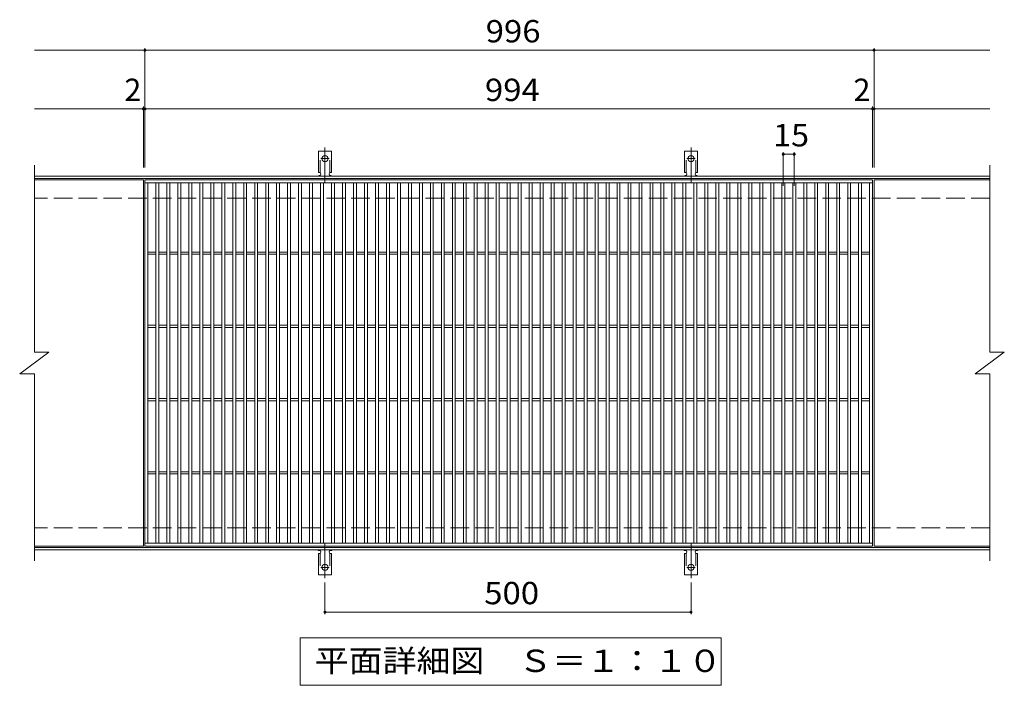
# Model space of a CAD drawing. Units: millimetres. Extents: x -1509 to 1793, y -1376 to 1311.
# Drawn here: x -671 to 674, y 403 to 1311 of the extents above; entities that cross this region are included whole.
import ezdxf

# ---------------------------------------------------------------- set-up
doc = ezdxf.new("R2010")
doc.units = ezdxf.units.MM
doc.header["$LTSCALE"] = 10
for name, pattern in [('JWW_CENTER2', [13.546667, 11.006667, -0.846667, 0.846667, -0.846667]), ('JWW_DASHED2', [3.386667, 1.693333, -1.693333]), ('JWW_DASHED3', [3.386667, 2.54, -0.846667])]:
    doc.linetypes.add(name, pattern=pattern)
for name, color, linetype in [('C-1', 7, 'Continuous'), ('C-2', 7, 'Continuous'), ('C-4', 7, 'Continuous'), ('C-5', 7, 'Continuous'), ('C-A', 7, 'Continuous')]:
    doc.layers.add(name, color=color, linetype=linetype)
doc.styles.add('ＭＳ ゴシック', font='txt', dxfattribs={"height": 1})

msp = doc.modelspace()

# ---------------------------------------------------------------- linework, layer by layer
at = {"layer": 'C-1', "color": 2, "linetype": 'Continuous', "lineweight": 9}
for p, q in [((654.1, 1097.6), (-650.9, 1097.6)), ((654.1, 1094.6), (-650.9, 1094.6)), ((654.1, 590.6), (-650.9, 590.6)), ((654.1, 587.6), (-650.9, 587.6))]:
    msp.add_line(p, q, dxfattribs=at)
at = {"layer": 'C-1', "color": 2, "linetype": 'JWW_DASHED3', "lineweight": 9}
for p, q in [((654.1, 1067.6), (-650.9, 1067.6)), ((654.1, 617.6), (-650.9, 617.6))]:
    msp.add_line(p, q, dxfattribs=at)
at = {"layer": 'C-2', "color": 3, "linetype": 'Continuous', "lineweight": 9}
for p, q in [((-650.9, 1112.6), (-650.9, 857.6)), ((654.1, 1112.6), (654.1, 857.6)), ((-501.9, 1092.6), (-650.9, 1092.6)), ((-501.9, 1092.6), (-501.9, 592.6)), ((-499.9, 592.6), (-499.9, 1092.6)), ((-499.9, 1092.6), (494.1, 1092.6)), ((494.1, 1092.6), (494.1, 592.6)), ((496.1, 1092.6), (496.1, 592.6)), ((654.1, 1092.6), (496.1, 1092.6)), ((-499.9, 1088.6), (494.1, 1088.6)), ((-495.9, 596.6), (-495.9, 1088.6)), ((-484.9, 596.6), (-484.9, 1088.6)), ((-480.9, 596.6), (-480.9, 1088.6)), ((-469.9, 596.6), (-469.9, 1088.6)), ((-465.9, 596.6), (-465.9, 1088.6)), ((-454.9, 596.6), (-454.9, 1088.6)), ((-450.9, 596.6), (-450.9, 1088.6)), ((-439.9, 596.6), (-439.9, 1088.6)), ((-435.9, 596.6), (-435.9, 1088.6)), ((-424.9, 596.6), (-424.9, 1088.6)), ((-420.9, 596.6), (-420.9, 1088.6)), ((-409.9, 596.6), (-409.9, 1088.6)), ((-405.9, 596.6), (-405.9, 1088.6)), ((-394.9, 596.6), (-394.9, 1088.6)), ((-390.9, 596.6), (-390.9, 1088.6)), ((-379.9, 596.6), (-379.9, 1088.6)), ((-375.9, 596.6), (-375.9, 1088.6)), ((-364.9, 596.6), (-364.9, 1088.6)), ((-360.9, 596.6), (-360.9, 1088.6)), ((-349.9, 596.6), (-349.9, 1088.6)), ((-345.9, 596.6), (-345.9, 1088.6)), ((-334.9, 596.6), (-334.9, 1088.6)), ((-330.9, 596.6), (-330.9, 1088.6)), ((-319.9, 596.6), (-319.9, 1088.6)), ((-315.9, 596.6), (-315.9, 1088.6)), ((-304.9, 596.6), (-304.9, 1088.6)), ((-300.9, 596.6), (-300.9, 1088.6)), ((-289.9, 596.6), (-289.9, 1088.6)), ((-285.9, 596.6), (-285.9, 1088.6)), ((-274.9, 596.6), (-274.9, 1088.6)), ((-270.9, 596.6), (-270.9, 1088.6)), ((-259.9, 596.6), (-259.9, 1088.6)), ((-255.9, 596.6), (-255.9, 1088.6)), ((-244.9, 596.6), (-244.9, 1088.6)), ((-240.9, 596.6), (-240.9, 1088.6)), ((-229.9, 596.6), (-229.9, 1088.6)), ((-225.9, 596.6), (-225.9, 1088.6)), ((-214.9, 596.6), (-214.9, 1088.6)), ((-210.9, 596.6), (-210.9, 1088.6)), ((-199.9, 596.6), (-199.9, 1088.6)), ((-195.9, 596.6), (-195.9, 1088.6)), ((-184.9, 596.6), (-184.9, 1088.6)), ((-180.9, 596.6), (-180.9, 1088.6)), ((-169.9, 596.6), (-169.9, 1088.6)), ((-165.9, 596.6), (-165.9, 1088.6)), ((-154.9, 596.6), (-154.9, 1088.6)), ((-150.9, 596.6), (-150.9, 1088.6)), ((-139.9, 596.6), (-139.9, 1088.6)), ((-135.9, 596.6), (-135.9, 1088.6)), ((-124.9, 596.6), (-124.9, 1088.6)), ((-120.9, 596.6), (-120.9, 1088.6)), ((-109.9, 596.6), (-109.9, 1088.6)), ((-105.9, 596.6), (-105.9, 1088.6)), ((-94.9, 596.6), (-94.9, 1088.6)), ((-90.9, 596.6), (-90.9, 1088.6)), ((-79.9, 596.6), (-79.9, 1088.6)), ((-75.9, 596.6), (-75.9, 1088.6)), ((-64.9, 596.6), (-64.9, 1088.6)), ((-60.9, 596.6), (-60.9, 1088.6)), ((-49.9, 596.6), (-49.9, 1088.6)), ((-45.9, 596.6), (-45.9, 1088.6)), ((-34.9, 596.6), (-34.9, 1088.6)), ((-30.9, 596.6), (-30.9, 1088.6)), ((-19.9, 596.6), (-19.9, 1088.6)), ((-15.9, 596.6), (-15.9, 1088.6)), ((-4.9, 596.6), (-4.9, 1088.6)), ((-0.9, 596.6), (-0.9, 1088.6)), ((10.1, 596.6), (10.1, 1088.6)), ((14.1, 596.6), (14.1, 1088.6)), ((25.1, 596.6), (25.1, 1088.6)), ((29.1, 596.6), (29.1, 1088.6)), ((40.1, 596.6), (40.1, 1088.6)), ((44.1, 596.6), (44.1, 1088.6)), ((55.1, 596.6), (55.1, 1088.6)), ((59.1, 596.6), (59.1, 1088.6)), ((70.1, 596.6), (70.1, 1088.6)), ((74.1, 596.6), (74.1, 1088.6)), ((85.1, 596.6), (85.1, 1088.6)), ((89.1, 596.6), (89.1, 1088.6)), ((100.1, 596.6), (100.1, 1088.6)), ((104.1, 596.6), (104.1, 1088.6)), ((115.1, 596.6), (115.1, 1088.6)), ((119.1, 596.6), (119.1, 1088.6)), ((130.1, 596.6), (130.1, 1088.6)), ((134.1, 596.6), (134.1, 1088.6)), ((145.1, 596.6), (145.1, 1088.6)), ((149.1, 596.6), (149.1, 1088.6)), ((160.1, 596.6), (160.1, 1088.6)), ((164.1, 596.6), (164.1, 1088.6)), ((175.1, 596.6), (175.1, 1088.6)), ((179.1, 596.6), (179.1, 1088.6)), ((190.1, 596.6), (190.1, 1088.6)), ((194.1, 596.6), (194.1, 1088.6)), ((205.1, 596.6), (205.1, 1088.6)), ((209.1, 596.6), (209.1, 1088.6)), ((220.1, 596.6), (220.1, 1088.6)), ((224.1, 596.6), (224.1, 1088.6)), ((235.1, 596.6), (235.1, 1088.6)), ((239.1, 596.6), (239.1, 1088.6)), ((250.1, 596.6), (250.1, 1088.6)), ((254.1, 596.6), (254.1, 1088.6)), ((265.1, 596.6), (265.1, 1088.6)), ((269.1, 596.6), (269.1, 1088.6)), ((280.1, 596.6), (280.1, 1088.6)), ((284.1, 596.6), (284.1, 1088.6)), ((295.1, 596.6), (295.1, 1088.6)), ((299.1, 596.6), (299.1, 1088.6)), ((310.1, 596.6), (310.1, 1088.6)), ((314.1, 596.6), (314.1, 1088.6)), ((325.1, 596.6), (325.1, 1088.6)), ((329.1, 596.6), (329.1, 1088.6)), ((340.1, 596.6), (340.1, 1088.6)), ((344.1, 596.6), (344.1, 1088.6)), ((355.1, 596.6), (355.1, 1088.6)), ((359.1, 596.6), (359.1, 1088.6)), ((370.1, 596.6), (370.1, 1088.6)), ((374.1, 596.6), (374.1, 1088.6)), ((385.1, 596.6), (385.1, 1088.6)), ((389.1, 596.6), (389.1, 1088.6)), ((400.1, 596.6), (400.1, 1088.6)), ((404.1, 596.6), (404.1, 1088.6)), ((415.1, 596.6), (415.1, 1088.6)), ((419.1, 596.6), (419.1, 1088.6)), ((430.1, 596.6), (430.1, 1088.6)), ((434.1, 596.6), (434.1, 1088.6)), ((445.1, 596.6), (445.1, 1088.6)), ((449.1, 596.6), (449.1, 1088.6)), ((460.1, 596.6), (460.1, 1088.6)), ((464.1, 596.6), (464.1, 1088.6)), ((475.1, 596.6), (475.1, 1088.6)), ((479.1, 596.6), (479.1, 1088.6)), ((490.1, 596.6), (490.1, 1088.6)), ((-495.9, 994.1), (-484.9, 994.1)), ((-495.9, 991.1), (-484.9, 991.1)), ((-480.9, 994.1), (-469.9, 994.1)), ((-480.9, 991.1), (-469.9, 991.1)), ((-465.9, 994.1), (-454.9, 994.1)), ((-465.9, 991.1), (-454.9, 991.1)), ((-450.9, 994.1), (-439.9, 994.1)), ((-450.9, 991.1), (-439.9, 991.1)), ((-435.9, 994.1), (-424.9, 994.1)), ((-435.9, 991.1), (-424.9, 991.1)), ((-420.9, 994.1), (-409.9, 994.1)), ((-420.9, 991.1), (-409.9, 991.1)), ((-405.9, 994.1), (-394.9, 994.1)), ((-405.9, 991.1), (-394.9, 991.1)), ((-390.9, 994.1), (-379.9, 994.1)), ((-390.9, 991.1), (-379.9, 991.1)), ((-375.9, 994.1), (-364.9, 994.1)), ((-375.9, 991.1), (-364.9, 991.1)), ((-360.9, 994.1), (-349.9, 994.1)), ((-360.9, 991.1), (-349.9, 991.1)), ((-345.9, 994.1), (-334.9, 994.1)), ((-345.9, 991.1), (-334.9, 991.1)), ((-330.9, 994.1), (-319.9, 994.1)), ((-330.9, 991.1), (-319.9, 991.1)), ((-315.9, 994.1), (-304.9, 994.1)), ((-315.9, 991.1), (-304.9, 991.1)), ((-300.9, 994.1), (-289.9, 994.1)), ((-300.9, 991.1), (-289.9, 991.1)), ((-285.9, 994.1), (-274.9, 994.1)), ((-285.9, 991.1), (-274.9, 991.1)), ((-270.9, 994.1), (-259.9, 994.1)), ((-270.9, 991.1), (-259.9, 991.1)), ((-255.9, 994.1), (-244.9, 994.1)), ((-255.9, 991.1), (-244.9, 991.1)), ((-240.9, 994.1), (-229.9, 994.1)), ((-240.9, 991.1), (-229.9, 991.1)), ((-225.9, 994.1), (-214.9, 994.1)), ((-225.9, 991.1), (-214.9, 991.1)), ((-210.9, 994.1), (-199.9, 994.1)), ((-210.9, 991.1), (-199.9, 991.1)), ((-195.9, 994.1), (-184.9, 994.1)), ((-195.9, 991.1), (-184.9, 991.1)), ((-180.9, 994.1), (-169.9, 994.1)), ((-180.9, 991.1), (-169.9, 991.1)), ((-165.9, 994.1), (-154.9, 994.1)), ((-165.9, 991.1), (-154.9, 991.1)), ((-150.9, 994.1), (-139.9, 994.1)), ((-150.9, 991.1), (-139.9, 991.1)), ((-135.9, 994.1), (-124.9, 994.1)), ((-135.9, 991.1), (-124.9, 991.1)), ((-120.9, 994.1), (-109.9, 994.1)), ((-120.9, 991.1), (-109.9, 991.1)), ((-105.9, 994.1), (-94.9, 994.1)), ((-105.9, 991.1), (-94.9, 991.1)), ((-90.9, 994.1), (-79.9, 994.1)), ((-90.9, 991.1), (-79.9, 991.1)), ((-75.9, 994.1), (-64.9, 994.1)), ((-75.9, 991.1), (-64.9, 991.1)), ((-60.9, 994.1), (-49.9, 994.1)), ((-60.9, 991.1), (-49.9, 991.1)), ((-45.9, 994.1), (-34.9, 994.1)), ((-45.9, 991.1), (-34.9, 991.1)), ((-30.9, 994.1), (-19.9, 994.1)), ((-30.9, 991.1), (-19.9, 991.1)), ((-15.9, 994.1), (-4.9, 994.1)), ((-15.9, 991.1), (-4.9, 991.1)), ((-0.9, 994.1), (10.1, 994.1)), ((-0.9, 991.1), (10.1, 991.1)), ((14.1, 994.1), (25.1, 994.1)), ((14.1, 991.1), (25.1, 991.1)), ((29.1, 994.1), (40.1, 994.1)), ((29.1, 991.1), (40.1, 991.1)), ((44.1, 994.1), (55.1, 994.1)), ((44.1, 991.1), (55.1, 991.1)), ((59.1, 994.1), (70.1, 994.1)), ((59.1, 991.1), (70.1, 991.1)), ((74.1, 994.1), (85.1, 994.1)), ((74.1, 991.1), (85.1, 991.1)), ((89.1, 994.1), (100.1, 994.1)), ((89.1, 991.1), (100.1, 991.1)), ((104.1, 994.1), (115.1, 994.1)), ((104.1, 991.1), (115.1, 991.1)), ((119.1, 994.1), (130.1, 994.1)), ((119.1, 991.1), (130.1, 991.1)), ((134.1, 994.1), (145.1, 994.1)), ((134.1, 991.1), (145.1, 991.1)), ((149.1, 994.1), (160.1, 994.1)), ((149.1, 991.1), (160.1, 991.1)), ((164.1, 994.1), (175.1, 994.1)), ((164.1, 991.1), (175.1, 991.1)), ((179.1, 994.1), (190.1, 994.1)), ((179.1, 991.1), (190.1, 991.1)), ((194.1, 994.1), (205.1, 994.1)), ((194.1, 991.1), (205.1, 991.1)), ((209.1, 994.1), (220.1, 994.1)), ((209.1, 991.1), (220.1, 991.1)), ((224.1, 994.1), (235.1, 994.1)), ((224.1, 991.1), (235.1, 991.1)), ((239.1, 994.1), (250.1, 994.1)), ((239.1, 991.1), (250.1, 991.1)), ((254.1, 994.1), (265.1, 994.1)), ((254.1, 991.1), (265.1, 991.1)), ((269.1, 994.1), (280.1, 994.1)), ((269.1, 991.1), (280.1, 991.1)), ((284.1, 994.1), (295.1, 994.1)), ((284.1, 991.1), (295.1, 991.1)), ((299.1, 994.1), (310.1, 994.1)), ((299.1, 991.1), (310.1, 991.1)), ((314.1, 994.1), (325.1, 994.1)), ((314.1, 991.1), (325.1, 991.1)), ((329.1, 994.1), (340.1, 994.1)), ((329.1, 991.1), (340.1, 991.1)), ((344.1, 994.1), (355.1, 994.1)), ((344.1, 991.1), (355.1, 991.1)), ((359.1, 994.1), (370.1, 994.1)), ((359.1, 991.1), (370.1, 991.1)), ((374.1, 994.1), (385.1, 994.1)), ((374.1, 991.1), (385.1, 991.1)), ((389.1, 994.1), (400.1, 994.1)), ((389.1, 991.1), (400.1, 991.1)), ((404.1, 994.1), (415.1, 994.1)), ((404.1, 991.1), (415.1, 991.1)), ((419.1, 994.1), (430.1, 994.1)), ((419.1, 991.1), (430.1, 991.1)), ((434.1, 994.1), (445.1, 994.1)), ((434.1, 991.1), (445.1, 991.1)), ((449.1, 994.1), (460.1, 994.1)), ((449.1, 991.1), (460.1, 991.1)), ((464.1, 994.1), (475.1, 994.1)), ((464.1, 991.1), (475.1, 991.1)), ((479.1, 994.1), (490.1, 994.1)), ((479.1, 991.1), (490.1, 991.1)), ((-495.9, 894.1), (-484.9, 894.1)), ((-495.9, 891.1), (-484.9, 891.1)), ((-480.9, 894.1), (-469.9, 894.1)), ((-480.9, 891.1), (-469.9, 891.1)), ((-465.9, 894.1), (-454.9, 894.1)), ((-465.9, 891.1), (-454.9, 891.1)), ((-450.9, 894.1), (-439.9, 894.1)), ((-450.9, 891.1), (-439.9, 891.1)), ((-435.9, 894.1), (-424.9, 894.1)), ((-435.9, 891.1), (-424.9, 891.1)), ((-420.9, 894.1), (-409.9, 894.1)), ((-420.9, 891.1), (-409.9, 891.1)), ((-405.9, 894.1), (-394.9, 894.1)), ((-405.9, 891.1), (-394.9, 891.1)), ((-390.9, 894.1), (-379.9, 894.1)), ((-390.9, 891.1), (-379.9, 891.1)), ((-375.9, 894.1), (-364.9, 894.1)), ((-375.9, 891.1), (-364.9, 891.1)), ((-360.9, 894.1), (-349.9, 894.1)), ((-360.9, 891.1), (-349.9, 891.1)), ((-345.9, 894.1), (-334.9, 894.1)), ((-345.9, 891.1), (-334.9, 891.1)), ((-330.9, 894.1), (-319.9, 894.1)), ((-330.9, 891.1), (-319.9, 891.1)), ((-315.9, 894.1), (-304.9, 894.1)), ((-315.9, 891.1), (-304.9, 891.1)), ((-300.9, 894.1), (-289.9, 894.1)), ((-300.9, 891.1), (-289.9, 891.1)), ((-285.9, 894.1), (-274.9, 894.1)), ((-285.9, 891.1), (-274.9, 891.1)), ((-270.9, 894.1), (-259.9, 894.1)), ((-270.9, 891.1), (-259.9, 891.1)), ((-255.9, 894.1), (-244.9, 894.1)), ((-255.9, 891.1), (-244.9, 891.1)), ((-240.9, 894.1), (-229.9, 894.1)), ((-240.9, 891.1), (-229.9, 891.1)), ((-225.9, 894.1), (-214.9, 894.1)), ((-225.9, 891.1), (-214.9, 891.1)), ((-210.9, 894.1), (-199.9, 894.1)), ((-210.9, 891.1), (-199.9, 891.1)), ((-195.9, 894.1), (-184.9, 894.1)), ((-195.9, 891.1), (-184.9, 891.1)), ((-180.9, 894.1), (-169.9, 894.1)), ((-180.9, 891.1), (-169.9, 891.1)), ((-165.9, 894.1), (-154.9, 894.1)), ((-165.9, 891.1), (-154.9, 891.1)), ((-150.9, 894.1), (-139.9, 894.1)), ((-150.9, 891.1), (-139.9, 891.1)), ((-135.9, 894.1), (-124.9, 894.1)), ((-135.9, 891.1), (-124.9, 891.1)), ((-120.9, 894.1), (-109.9, 894.1)), ((-120.9, 891.1), (-109.9, 891.1)), ((-105.9, 894.1), (-94.9, 894.1)), ((-105.9, 891.1), (-94.9, 891.1)), ((-90.9, 894.1), (-79.9, 894.1)), ((-90.9, 891.1), (-79.9, 891.1)), ((-75.9, 894.1), (-64.9, 894.1)), ((-75.9, 891.1), (-64.9, 891.1)), ((-60.9, 894.1), (-49.9, 894.1)), ((-60.9, 891.1), (-49.9, 891.1)), ((-45.9, 894.1), (-34.9, 894.1)), ((-45.9, 891.1), (-34.9, 891.1)), ((-30.9, 894.1), (-19.9, 894.1)), ((-30.9, 891.1), (-19.9, 891.1)), ((-15.9, 894.1), (-4.9, 894.1)), ((-15.9, 891.1), (-4.9, 891.1)), ((-0.9, 894.1), (10.1, 894.1)), ((-0.9, 891.1), (10.1, 891.1)), ((14.1, 894.1), (25.1, 894.1)), ((14.1, 891.1), (25.1, 891.1)), ((29.1, 894.1), (40.1, 894.1)), ((29.1, 891.1), (40.1, 891.1)), ((44.1, 894.1), (55.1, 894.1)), ((44.1, 891.1), (55.1, 891.1)), ((59.1, 894.1), (70.1, 894.1)), ((59.1, 891.1), (70.1, 891.1)), ((74.1, 894.1), (85.1, 894.1)), ((74.1, 891.1), (85.1, 891.1)), ((89.1, 894.1), (100.1, 894.1)), ((89.1, 891.1), (100.1, 891.1)), ((104.1, 894.1), (115.1, 894.1)), ((104.1, 891.1), (115.1, 891.1)), ((119.1, 894.1), (130.1, 894.1)), ((119.1, 891.1), (130.1, 891.1)), ((134.1, 894.1), (145.1, 894.1)), ((134.1, 891.1), (145.1, 891.1)), ((149.1, 894.1), (160.1, 894.1)), ((149.1, 891.1), (160.1, 891.1)), ((164.1, 894.1), (175.1, 894.1)), ((164.1, 891.1), (175.1, 891.1)), ((179.1, 894.1), (190.1, 894.1)), ((179.1, 891.1), (190.1, 891.1)), ((194.1, 894.1), (205.1, 894.1)), ((194.1, 891.1), (205.1, 891.1)), ((209.1, 894.1), (220.1, 894.1)), ((209.1, 891.1), (220.1, 891.1)), ((224.1, 894.1), (235.1, 894.1)), ((224.1, 891.1), (235.1, 891.1)), ((239.1, 894.1), (250.1, 894.1)), ((239.1, 891.1), (250.1, 891.1)), ((254.1, 894.1), (265.1, 894.1)), ((254.1, 891.1), (265.1, 891.1)), ((269.1, 894.1), (280.1, 894.1)), ((269.1, 891.1), (280.1, 891.1)), ((284.1, 894.1), (295.1, 894.1)), ((284.1, 891.1), (295.1, 891.1)), ((299.1, 894.1), (310.1, 894.1)), ((299.1, 891.1), (310.1, 891.1)), ((314.1, 894.1), (325.1, 894.1)), ((314.1, 891.1), (325.1, 891.1)), ((329.1, 894.1), (340.1, 894.1)), ((329.1, 891.1), (340.1, 891.1)), ((344.1, 894.1), (355.1, 894.1)), ((344.1, 891.1), (355.1, 891.1)), ((359.1, 894.1), (370.1, 894.1)), ((359.1, 891.1), (370.1, 891.1)), ((374.1, 894.1), (385.1, 894.1)), ((374.1, 891.1), (385.1, 891.1)), ((389.1, 894.1), (400.1, 894.1)), ((389.1, 891.1), (400.1, 891.1)), ((404.1, 894.1), (415.1, 894.1)), ((404.1, 891.1), (415.1, 891.1)), ((419.1, 894.1), (430.1, 894.1)), ((419.1, 891.1), (430.1, 891.1)), ((434.1, 894.1), (445.1, 894.1)), ((434.1, 891.1), (445.1, 891.1)), ((449.1, 894.1), (460.1, 894.1)), ((449.1, 891.1), (460.1, 891.1)), ((464.1, 894.1), (475.1, 894.1)), ((464.1, 891.1), (475.1, 891.1)), ((479.1, 894.1), (490.1, 894.1)), ((479.1, 891.1), (490.1, 891.1)), ((-670.9, 827.6), (-630.9, 857.6)), ((-650.9, 857.6), (-630.9, 857.6)), ((634.1, 827.6), (674.1, 857.6)), ((654.1, 857.6), (674.1, 857.6)), ((-670.9, 827.6), (-650.9, 827.6)), ((-650.9, 827.6), (-650.9, 572.6)), ((634.1, 827.6), (654.1, 827.6)), ((654.1, 827.6), (654.1, 572.6)), ((-495.9, 794.1), (-484.9, 794.1)), ((-480.9, 794.1), (-469.9, 794.1)), ((-465.9, 794.1), (-454.9, 794.1)), ((-450.9, 794.1), (-439.9, 794.1)), ((-435.9, 794.1), (-424.9, 794.1)), ((-420.9, 794.1), (-409.9, 794.1)), ((-405.9, 794.1), (-394.9, 794.1)), ((-390.9, 794.1), (-379.9, 794.1)), ((-375.9, 794.1), (-364.9, 794.1)), ((-360.9, 794.1), (-349.9, 794.1)), ((-345.9, 794.1), (-334.9, 794.1)), ((-330.9, 794.1), (-319.9, 794.1)), ((-315.9, 794.1), (-304.9, 794.1)), ((-300.9, 794.1), (-289.9, 794.1)), ((-285.9, 794.1), (-274.9, 794.1)), ((-270.9, 794.1), (-259.9, 794.1)), ((-255.9, 794.1), (-244.9, 794.1)), ((-240.9, 794.1), (-229.9, 794.1)), ((-225.9, 794.1), (-214.9, 794.1)), ((-210.9, 794.1), (-199.9, 794.1)), ((-195.9, 794.1), (-184.9, 794.1)), ((-180.9, 794.1), (-169.9, 794.1)), ((-165.9, 794.1), (-154.9, 794.1)), ((-150.9, 794.1), (-139.9, 794.1)), ((-135.9, 794.1), (-124.9, 794.1)), ((-120.9, 794.1), (-109.9, 794.1)), ((-105.9, 794.1), (-94.9, 794.1)), ((-90.9, 794.1), (-79.9, 794.1)), ((-75.9, 794.1), (-64.9, 794.1)), ((-60.9, 794.1), (-49.9, 794.1)), ((-45.9, 794.1), (-34.9, 794.1)), ((-30.9, 794.1), (-19.9, 794.1)), ((-15.9, 794.1), (-4.9, 794.1)), ((-0.9, 794.1), (10.1, 794.1)), ((14.1, 794.1), (25.1, 794.1)), ((29.1, 794.1), (40.1, 794.1)), ((44.1, 794.1), (55.1, 794.1)), ((59.1, 794.1), (70.1, 794.1)), ((74.1, 794.1), (85.1, 794.1)), ((89.1, 794.1), (100.1, 794.1)), ((104.1, 794.1), (115.1, 794.1)), ((119.1, 794.1), (130.1, 794.1)), ((134.1, 794.1), (145.1, 794.1)), ((149.1, 794.1), (160.1, 794.1)), ((164.1, 794.1), (175.1, 794.1)), ((179.1, 794.1), (190.1, 794.1)), ((194.1, 794.1), (205.1, 794.1)), ((209.1, 794.1), (220.1, 794.1)), ((224.1, 794.1), (235.1, 794.1)), ((239.1, 794.1), (250.1, 794.1)), ((254.1, 794.1), (265.1, 794.1)), ((269.1, 794.1), (280.1, 794.1)), ((284.1, 794.1), (295.1, 794.1)), ((299.1, 794.1), (310.1, 794.1)), ((314.1, 794.1), (325.1, 794.1)), ((329.1, 794.1), (340.1, 794.1)), ((344.1, 794.1), (355.1, 794.1)), ((359.1, 794.1), (370.1, 794.1)), ((374.1, 794.1), (385.1, 794.1)), ((389.1, 794.1), (400.1, 794.1)), ((404.1, 794.1), (415.1, 794.1)), ((419.1, 794.1), (430.1, 794.1)), ((434.1, 794.1), (445.1, 794.1)), ((449.1, 794.1), (460.1, 794.1)), ((464.1, 794.1), (475.1, 794.1)), ((479.1, 794.1), (490.1, 794.1)), ((-495.9, 791.1), (-484.9, 791.1)), ((-480.9, 791.1), (-469.9, 791.1)), ((-465.9, 791.1), (-454.9, 791.1)), ((-450.9, 791.1), (-439.9, 791.1)), ((-435.9, 791.1), (-424.9, 791.1)), ((-420.9, 791.1), (-409.9, 791.1)), ((-405.9, 791.1), (-394.9, 791.1)), ((-390.9, 791.1), (-379.9, 791.1)), ((-375.9, 791.1), (-364.9, 791.1)), ((-360.9, 791.1), (-349.9, 791.1)), ((-345.9, 791.1), (-334.9, 791.1)), ((-330.9, 791.1), (-319.9, 791.1)), ((-315.9, 791.1), (-304.9, 791.1)), ((-300.9, 791.1), (-289.9, 791.1)), ((-285.9, 791.1), (-274.9, 791.1)), ((-270.9, 791.1), (-259.9, 791.1)), ((-255.9, 791.1), (-244.9, 791.1)), ((-240.9, 791.1), (-229.9, 791.1)), ((-225.9, 791.1), (-214.9, 791.1)), ((-210.9, 791.1), (-199.9, 791.1)), ((-195.9, 791.1), (-184.9, 791.1)), ((-180.9, 791.1), (-169.9, 791.1)), ((-165.9, 791.1), (-154.9, 791.1)), ((-150.9, 791.1), (-139.9, 791.1)), ((-135.9, 791.1), (-124.9, 791.1)), ((-120.9, 791.1), (-109.9, 791.1)), ((-105.9, 791.1), (-94.9, 791.1)), ((-90.9, 791.1), (-79.9, 791.1)), ((-75.9, 791.1), (-64.9, 791.1)), ((-60.9, 791.1), (-49.9, 791.1)), ((-45.9, 791.1), (-34.9, 791.1)), ((-30.9, 791.1), (-19.9, 791.1)), ((-15.9, 791.1), (-4.9, 791.1)), ((-0.9, 791.1), (10.1, 791.1)), ((14.1, 791.1), (25.1, 791.1)), ((29.1, 791.1), (40.1, 791.1)), ((44.1, 791.1), (55.1, 791.1)), ((59.1, 791.1), (70.1, 791.1)), ((74.1, 791.1), (85.1, 791.1)), ((89.1, 791.1), (100.1, 791.1)), ((104.1, 791.1), (115.1, 791.1)), ((119.1, 791.1), (130.1, 791.1)), ((134.1, 791.1), (145.1, 791.1)), ((149.1, 791.1), (160.1, 791.1)), ((164.1, 791.1), (175.1, 791.1)), ((179.1, 791.1), (190.1, 791.1)), ((194.1, 791.1), (205.1, 791.1)), ((209.1, 791.1), (220.1, 791.1)), ((224.1, 791.1), (235.1, 791.1)), ((239.1, 791.1), (250.1, 791.1)), ((254.1, 791.1), (265.1, 791.1)), ((269.1, 791.1), (280.1, 791.1)), ((284.1, 791.1), (295.1, 791.1)), ((299.1, 791.1), (310.1, 791.1)), ((314.1, 791.1), (325.1, 791.1)), ((329.1, 791.1), (340.1, 791.1)), ((344.1, 791.1), (355.1, 791.1)), ((359.1, 791.1), (370.1, 791.1)), ((374.1, 791.1), (385.1, 791.1)), ((389.1, 791.1), (400.1, 791.1)), ((404.1, 791.1), (415.1, 791.1)), ((419.1, 791.1), (430.1, 791.1)), ((434.1, 791.1), (445.1, 791.1)), ((449.1, 791.1), (460.1, 791.1)), ((464.1, 791.1), (475.1, 791.1)), ((479.1, 791.1), (490.1, 791.1)), ((-495.9, 694.1), (-484.9, 694.1)), ((-495.9, 691.1), (-484.9, 691.1)), ((-480.9, 694.1), (-469.9, 694.1)), ((-480.9, 691.1), (-469.9, 691.1)), ((-465.9, 694.1), (-454.9, 694.1)), ((-465.9, 691.1), (-454.9, 691.1)), ((-450.9, 694.1), (-439.9, 694.1)), ((-450.9, 691.1), (-439.9, 691.1)), ((-435.9, 694.1), (-424.9, 694.1)), ((-435.9, 691.1), (-424.9, 691.1)), ((-420.9, 694.1), (-409.9, 694.1)), ((-420.9, 691.1), (-409.9, 691.1)), ((-405.9, 694.1), (-394.9, 694.1)), ((-405.9, 691.1), (-394.9, 691.1)), ((-390.9, 694.1), (-379.9, 694.1)), ((-390.9, 691.1), (-379.9, 691.1)), ((-375.9, 694.1), (-364.9, 694.1)), ((-375.9, 691.1), (-364.9, 691.1)), ((-360.9, 694.1), (-349.9, 694.1)), ((-360.9, 691.1), (-349.9, 691.1)), ((-345.9, 694.1), (-334.9, 694.1)), ((-345.9, 691.1), (-334.9, 691.1)), ((-330.9, 694.1), (-319.9, 694.1)), ((-330.9, 691.1), (-319.9, 691.1)), ((-315.9, 694.1), (-304.9, 694.1)), ((-315.9, 691.1), (-304.9, 691.1)), ((-300.9, 694.1), (-289.9, 694.1)), ((-300.9, 691.1), (-289.9, 691.1)), ((-285.9, 694.1), (-274.9, 694.1)), ((-285.9, 691.1), (-274.9, 691.1)), ((-270.9, 694.1), (-259.9, 694.1)), ((-270.9, 691.1), (-259.9, 691.1)), ((-255.9, 694.1), (-244.9, 694.1)), ((-255.9, 691.1), (-244.9, 691.1)), ((-240.9, 694.1), (-229.9, 694.1)), ((-240.9, 691.1), (-229.9, 691.1)), ((-225.9, 694.1), (-214.9, 694.1)), ((-225.9, 691.1), (-214.9, 691.1)), ((-210.9, 694.1), (-199.9, 694.1)), ((-210.9, 691.1), (-199.9, 691.1)), ((-195.9, 694.1), (-184.9, 694.1)), ((-195.9, 691.1), (-184.9, 691.1)), ((-180.9, 694.1), (-169.9, 694.1)), ((-180.9, 691.1), (-169.9, 691.1)), ((-165.9, 694.1), (-154.9, 694.1)), ((-165.9, 691.1), (-154.9, 691.1)), ((-150.9, 694.1), (-139.9, 694.1)), ((-150.9, 691.1), (-139.9, 691.1)), ((-135.9, 694.1), (-124.9, 694.1)), ((-135.9, 691.1), (-124.9, 691.1)), ((-120.9, 694.1), (-109.9, 694.1)), ((-120.9, 691.1), (-109.9, 691.1)), ((-105.9, 694.1), (-94.9, 694.1)), ((-105.9, 691.1), (-94.9, 691.1)), ((-90.9, 694.1), (-79.9, 694.1)), ((-90.9, 691.1), (-79.9, 691.1)), ((-75.9, 694.1), (-64.9, 694.1)), ((-75.9, 691.1), (-64.9, 691.1)), ((-60.9, 694.1), (-49.9, 694.1)), ((-60.9, 691.1), (-49.9, 691.1)), ((-45.9, 694.1), (-34.9, 694.1)), ((-45.9, 691.1), (-34.9, 691.1)), ((-30.9, 694.1), (-19.9, 694.1)), ((-30.9, 691.1), (-19.9, 691.1)), ((-15.9, 694.1), (-4.9, 694.1)), ((-15.9, 691.1), (-4.9, 691.1)), ((-0.9, 694.1), (10.1, 694.1)), ((-0.9, 691.1), (10.1, 691.1)), ((14.1, 694.1), (25.1, 694.1)), ((14.1, 691.1), (25.1, 691.1)), ((29.1, 694.1), (40.1, 694.1)), ((29.1, 691.1), (40.1, 691.1)), ((44.1, 694.1), (55.1, 694.1)), ((44.1, 691.1), (55.1, 691.1)), ((59.1, 694.1), (70.1, 694.1)), ((59.1, 691.1), (70.1, 691.1)), ((74.1, 694.1), (85.1, 694.1)), ((74.1, 691.1), (85.1, 691.1)), ((89.1, 694.1), (100.1, 694.1)), ((89.1, 691.1), (100.1, 691.1)), ((104.1, 694.1), (115.1, 694.1)), ((104.1, 691.1), (115.1, 691.1)), ((119.1, 694.1), (130.1, 694.1)), ((119.1, 691.1), (130.1, 691.1)), ((134.1, 694.1), (145.1, 694.1)), ((134.1, 691.1), (145.1, 691.1)), ((149.1, 694.1), (160.1, 694.1)), ((149.1, 691.1), (160.1, 691.1)), ((164.1, 694.1), (175.1, 694.1)), ((164.1, 691.1), (175.1, 691.1)), ((179.1, 694.1), (190.1, 694.1)), ((179.1, 691.1), (190.1, 691.1)), ((194.1, 694.1), (205.1, 694.1)), ((194.1, 691.1), (205.1, 691.1)), ((209.1, 694.1), (220.1, 694.1)), ((209.1, 691.1), (220.1, 691.1)), ((224.1, 694.1), (235.1, 694.1)), ((224.1, 691.1), (235.1, 691.1)), ((239.1, 694.1), (250.1, 694.1)), ((239.1, 691.1), (250.1, 691.1)), ((254.1, 694.1), (265.1, 694.1)), ((254.1, 691.1), (265.1, 691.1)), ((269.1, 694.1), (280.1, 694.1)), ((269.1, 691.1), (280.1, 691.1)), ((284.1, 694.1), (295.1, 694.1)), ((284.1, 691.1), (295.1, 691.1)), ((299.1, 694.1), (310.1, 694.1)), ((299.1, 691.1), (310.1, 691.1)), ((314.1, 694.1), (325.1, 694.1)), ((314.1, 691.1), (325.1, 691.1)), ((329.1, 694.1), (340.1, 694.1)), ((329.1, 691.1), (340.1, 691.1)), ((344.1, 694.1), (355.1, 694.1)), ((344.1, 691.1), (355.1, 691.1)), ((359.1, 694.1), (370.1, 694.1)), ((359.1, 691.1), (370.1, 691.1)), ((374.1, 694.1), (385.1, 694.1)), ((374.1, 691.1), (385.1, 691.1)), ((389.1, 694.1), (400.1, 694.1)), ((389.1, 691.1), (400.1, 691.1)), ((404.1, 694.1), (415.1, 694.1)), ((404.1, 691.1), (415.1, 691.1)), ((419.1, 694.1), (430.1, 694.1)), ((419.1, 691.1), (430.1, 691.1)), ((434.1, 694.1), (445.1, 694.1)), ((434.1, 691.1), (445.1, 691.1)), ((449.1, 694.1), (460.1, 694.1)), ((449.1, 691.1), (460.1, 691.1)), ((464.1, 694.1), (475.1, 694.1)), ((464.1, 691.1), (475.1, 691.1)), ((479.1, 694.1), (490.1, 694.1)), ((479.1, 691.1), (490.1, 691.1)), ((-501.9, 592.6), (-650.9, 592.6)), ((494.1, 596.6), (-499.9, 596.6)), ((494.1, 592.6), (-499.9, 592.6)), ((654.1, 592.6), (496.1, 592.6))]:
    msp.add_line(p, q, dxfattribs=at)
at = {"layer": 'C-4', "color": 7, "linetype": 'Continuous', "lineweight": 9}
for p, q in [((-650.9, 1269.6), (654.1, 1269.6)), ((-499.9, 1109.6), (-499.9, 1272.6)), ((496.1, 1109.6), (496.1, 1272.6)), ((-650.9, 1189.6), (654.1, 1189.6)), ((-501.9, 1109.6), (-501.9, 1192.6)), ((494.1, 1109.6), (494.1, 1192.6)), ((372.1, 1084.6), (372.1, 1130.6)), ((387.1, 1084.6), (387.1, 1130.6)), ((372.1, 1127.6), (387.1, 1127.6)), ((-253.9, 542.9), (-253.9, 499.6)), ((246.1, 542.9), (246.1, 499.6)), ((-253.9, 502.6), (246.1, 502.6))]:
    msp.add_line(p, q, dxfattribs=at)
at = {"layer": 'C-4', "color": 7, "linetype": 'Continuous', "lineweight": 9, "const_width": 2}
for points in [[(-498.9, 1269.6, 0.414214), (-499.9, 1270.6, 0.414214), (-500.9, 1269.6, 0.414214), (-499.9, 1268.6, 0.414214)], [(497.1, 1269.6, 0.414214), (496.1, 1270.6, 0.414214), (495.1, 1269.6, 0.414214), (496.1, 1268.6, 0.414214)], [(-500.9, 1189.6, 0.414214), (-501.9, 1190.6, 0.414214), (-502.9, 1189.6, 0.414214), (-501.9, 1188.6, 0.414214)], [(-498.9, 1189.6, 0.414214), (-499.9, 1190.6, 0.414214), (-500.9, 1189.6, 0.414214), (-499.9, 1188.6, 0.414214)], [(495.1, 1189.6, 0.414214), (494.1, 1190.6, 0.414214), (493.1, 1189.6, 0.414214), (494.1, 1188.6, 0.414214)], [(497.1, 1189.6, 0.414214), (496.1, 1190.6, 0.414214), (495.1, 1189.6, 0.414214), (496.1, 1188.6, 0.414214)], [(373.1, 1127.6, 0.414214), (372.1, 1128.6, 0.414214), (371.1, 1127.6, 0.414214), (372.1, 1126.6, 0.414214)], [(388.1, 1127.6, 0.414214), (387.1, 1128.6, 0.414214), (386.1, 1127.6, 0.414214), (387.1, 1126.6, 0.414214)], [(-252.9, 502.6, 0.414214), (-253.9, 503.6, 0.414214), (-254.9, 502.6, 0.414214), (-253.9, 501.6, 0.414214)], [(247.1, 502.6, 0.414214), (246.1, 503.6, 0.414214), (245.1, 502.6, 0.414214), (246.1, 501.6, 0.414214)]]:
    msp.add_lwpolyline(points, format="xyb", close=True, dxfattribs=at)
at = {"layer": 'C-5', "color": 7, "linetype": 'Continuous', "lineweight": 9}
for p, q in [((-287.9, 402.6), (-287.9, 467.6)), ((-287.9, 467.6), (287.1, 467.6)), ((287.1, 467.6), (287.1, 402.6)), ((287.1, 402.6), (-287.9, 402.6))]:
    msp.add_line(p, q, dxfattribs=at)
at = {"layer": 'C-A', "color": 3, "linetype": 'Continuous', "lineweight": 9}
for p, q in [((-262.7, 1102.6), (-262.7, 1131.6)), ((-245.2, 1131.6), (-262.7, 1131.6)), ((-245.2, 1102.6), (-245.2, 1131.6)), ((237.3, 1102.6), (237.3, 1131.6)), ((254.8, 1131.6), (237.3, 1131.6)), ((254.8, 1102.6), (254.8, 1131.6)), ((-262.7, 1102.6), (-261.4, 1102.6)), ((-261.9, 1098.6), (-261.4, 1098.6)), ((-245.2, 1102.6), (-246.4, 1102.6)), ((-246.4, 1098.6), (-245.9, 1098.6)), ((237.3, 1102.6), (238.6, 1102.6)), ((238.1, 1098.6), (238.6, 1098.6)), ((254.8, 1102.6), (253.6, 1102.6)), ((253.6, 1098.6), (254.1, 1098.6)), ((-262.7, 582.6), (-261.4, 582.6)), ((-262.7, 582.6), (-262.7, 553.6)), ((-261.9, 586.6), (-261.4, 586.6)), ((-246.4, 586.6), (-245.9, 586.6)), ((-245.2, 582.6), (-246.4, 582.6)), ((-245.2, 582.6), (-245.2, 553.6)), ((237.3, 582.6), (238.6, 582.6)), ((237.3, 582.6), (237.3, 553.6)), ((238.1, 586.6), (238.6, 586.6)), ((253.6, 586.6), (254.1, 586.6)), ((254.8, 582.6), (253.6, 582.6)), ((254.8, 582.6), (254.8, 553.6)), ((-245.2, 553.6), (-262.7, 553.6)), ((254.8, 553.6), (237.3, 553.6))]:
    msp.add_line(p, q, dxfattribs=at)
at = {"layer": 'C-A', "color": 3, "linetype": 'JWW_DASHED2', "lineweight": 9}
for p, q in [((-260.7, 1102.5), (-260.7, 1131.6)), ((-247.2, 1102.5), (-247.2, 1131.6)), ((239.3, 1102.5), (239.3, 1131.6)), ((252.8, 1102.5), (252.8, 1131.6)), ((-260.7, 582.8), (-260.7, 553.6)), ((-247.2, 582.8), (-247.2, 553.6)), ((239.3, 582.8), (239.3, 553.6)), ((252.8, 582.8), (252.8, 553.6))]:
    msp.add_line(p, q, dxfattribs=at)
at = {"layer": 'C-A', "color": 7, "linetype": 'JWW_CENTER2', "lineweight": 9}
for p, q in [((-253.9, 1089.2), (-253.9, 1136.6)), ((246.1, 1089.2), (246.1, 1136.6)), ((-259.7, 1121.6), (-248.2, 1121.6)), ((240.3, 1121.6), (251.8, 1121.6)), ((-253.9, 596.1), (-253.9, 548.7)), ((246.1, 596.1), (246.1, 548.7)), ((-259.7, 563.6), (-248.2, 563.6)), ((240.3, 563.6), (251.8, 563.6))]:
    msp.add_line(p, q, dxfattribs=at)
at = {"layer": 'C-A', "color": 3, "linetype": 'Continuous', "lineweight": 9}
for centre in [(-253.9, 1121.6), (246.1, 1121.6), (-253.9, 563.6), (246.1, 563.6)]:
    msp.add_circle(centre, 4.25, dxfattribs=at)
for centre, start, end in [((-261.9, 1096.6), 90.276, 150.0005), ((-261.4, 1100.6), 270, 90), ((-246.4, 1100.6), 90, 269.8667), ((-245.9, 1096.6), 29.9993, 89.7584), ((238.1, 1096.6), 90.276, 150.0005), ((238.6, 1100.6), 270, 90), ((253.6, 1100.6), 90, 269.8667), ((254.1, 1096.6), 29.9993, 89.7584), ((-261.9, 588.6), 209.9995, 269.724), ((-261.4, 584.6), 270, 90), ((-246.4, 584.6), 90.1333, 270), ((-245.9, 588.6), 270.2416, 330.0007), ((238.1, 588.6), 209.9995, 269.724), ((238.6, 584.6), 270, 90), ((253.6, 584.6), 90.1333, 270), ((254.1, 588.6), 270.2416, 330.0007)]:
    msp.add_arc(centre, 2, start, end, dxfattribs=at)

# ---------------------------------------------------------------- texts
at = {"layer": 'C-4', "color": 2, "linetype": 'Continuous', "lineweight": 9, "style": 'ＭＳ ゴシック'}
for s, width, p in [('996', 1.083333, (-34.4, 1280.3)), ('994', 1.083333, (-35.4, 1200.3)), ('15', 1.0625, (358.3, 1138.3)), ('500', 1.083333, (-36.4, 513.3))]:
    msp.add_text(s, height=30.48, dxfattribs=dict(at, width=width)).set_placement(p)
for p in [(-527.9, 1200.3), (468.1, 1200.3)]:
    msp.add_text('2', height=30.5, dxfattribs=at).set_placement(p)
at = {"layer": 'C-5', "color": 2, "linetype": 'Continuous', "lineweight": 9, "style": 'ＭＳ ゴシック', "width": 1.114583}
msp.add_text('平面詳細図\u3000Ｓ＝１：１０', height=30.48, dxfattribs=at).set_placement((-267.9, 420.8))

doc.saveas('drawing.dxf')
